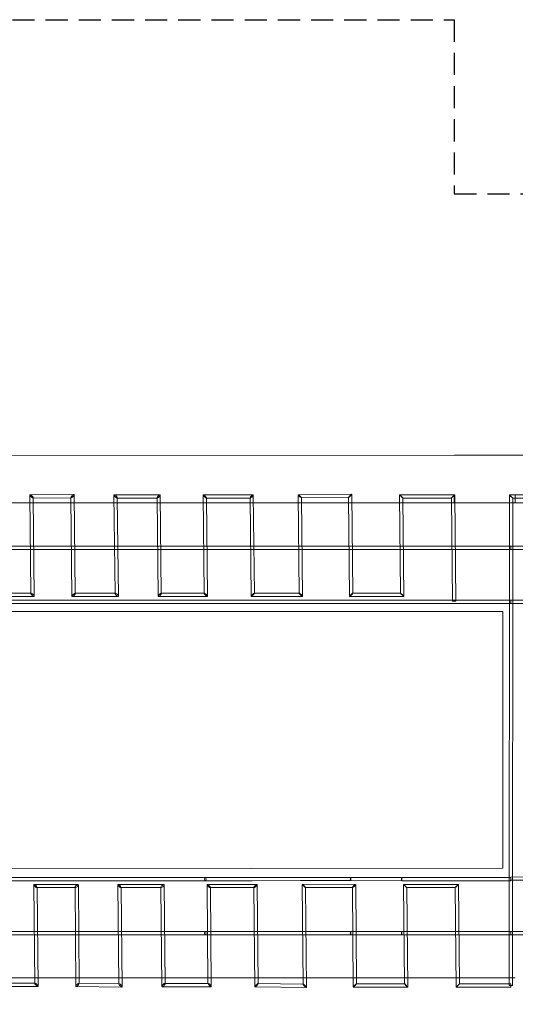
# Model space of a CAD drawing. Units: millimetres. Extents: x -4781 to 18893, y -4779 to 4780.
# Drawn here: x 11663 to 14507, y -872 to 4780 of the extents above; entities that cross this region are included whole.
import ezdxf

# ---------------------------------------------------------------- set-up
doc = ezdxf.new("R2010")
doc.units = ezdxf.units.MM
doc.header["$LTSCALE"] = 20
doc.linetypes.add('HIDDEN', pattern=[9.525, 6.35, -3.175])
doc.layers.add('2d', color=230, linetype='Continuous')
doc.layers.add('EN-Safetyzone', color=93, linetype='HIDDEN')

msp = doc.modelspace()

# ---------------------------------------------------------------- linework, layer by layer
at = {"layer": '2d', "lineweight": 0}
for p, q in [((14156.4, 2280.1), (11481.3, 2278.9)), ((14156.4, 2280.2), (14506.7, 2280.2)), ((15756.7, 2280.1), (14506.7, 2280.1)), ((11727.1, 1486), (11721.5, 2051.1)), ((11723, 2052.7), (11974.2, 2055.2)), ((11739.2, 2033.8), (11958.6, 2036)), ((11746.3, 1470.1), (11740.7, 2035.4)), ((11957, 2037.6), (11962.6, 1470.3)), ((11975.9, 2053.6), (11981.5, 1486)), ((12210.1, 1485.9), (12203.7, 2051.5)), ((12205.3, 2053.1), (12467.9, 2053.1)), ((12229.3, 1470.1), (12222.9, 2035.7)), ((12450.7, 2035.7), (12456.5, 1470)), ((12469.5, 2051.5), (12475.3, 1486.2)), ((12721.9, 1486.1), (12715.6, 2051.6)), ((12716.5, 2052.5), (13002.2, 2053.2)), ((12984.4, 2035.1), (12990.6, 1469.2)), ((13003.2, 2052.3), (13009.4, 1487)), ((13267.1, 1486.7), (13261.4, 2052.8)), ((13261.7, 2053.1), (13567.8, 2056.1)), ((13280.3, 2034.3), (13549.7, 2036.9)), ((13549.4, 2037.2), (13555.2, 1468.5)), ((13568.2, 2055.8), (13574, 1487.3)), ((13843, 2053.1), (14159, 2053.2)), ((13848.8, 1487.5), (13843, 2053.1)), ((14159, 2053.1), (14165, 1441.4)), ((14471.8, -764.2), (14472.8, 2053.2)), ((14472.8, 2053.2), (14796.2, 2053)), ((14156.7, 2007.1), (11481.4, 2005.9)), ((12221.3, 2034.1), (12452.3, 2034.1)), ((12733.8, 2033.6), (12985.4, 2034.2)), ((12741, 1470), (12734.7, 2034.5)), ((13286.3, 1468.8), (13280.6, 2034.6)), ((13862.1, 2034.1), (14140.2, 2034.2)), ((13868, 1468.7), (13862.2, 2034.2)), ((14140.2, 2034.2), (14140.2, 2034.2)), ((14140.2, 2034.2), (14146, 1441.2)), ((14156.7, 2007.2), (14506.7, 2007.2)), ((14490.8, -764.2), (14491.8, 2034.2)), ((14491.8, 2034.2), (14777.2, 2034.1)), ((14491.8, 2034.2), (14491.8, 2034.2)), ((15756.7, 2007.1), (14506.7, 2007.1)), ((11734.2, 1757.9), (11486.8, 1757.9)), ((11969.5, 1758), (11734.2, 1757.9)), ((12216.3, 1757.8), (11969.5, 1758)), ((12463.1, 1757.9), (12216.3, 1757.8)), ((12728.1, 1757.8), (12463.1, 1757.9)), ((12996.7, 1758), (12728.1, 1757.8)), ((13273.9, 1757.6), (12996.7, 1758)), ((13561.7, 1757.7), (13273.9, 1757.6)), ((13855.4, 1757.9), (13561.7, 1757.7)), ((14152.7, 1757.9), (13855.4, 1757.9)), ((14482.2, 1757.9), (14152.7, 1757.9)), ((14482.2, 1757.9), (16052.1, 1758.1)), ((14482.2, 1738.9), (14482.2, 1757.9)), ((11734.2, 1738.9), (11486.8, 1738.9)), ((11969.5, 1739), (11734.2, 1738.9)), ((12216.3, 1738.8), (11969.5, 1739)), ((12463.1, 1738.9), (12216.3, 1738.8)), ((12728.1, 1738.8), (12463.1, 1738.9)), ((12996.7, 1739), (12728.1, 1738.8)), ((13273.9, 1738.6), (12996.7, 1739)), ((13561.7, 1738.7), (13273.9, 1738.6)), ((13855.4, 1738.9), (13561.7, 1738.7)), ((14152.7, 1738.9), (13855.4, 1738.9)), ((14482.2, 1738.9), (14152.7, 1738.9)), ((14482.2, 1738.9), (16052.1, 1739.1)), ((11497.3, 1487.5), (11728.7, 1487.6)), ((11979.8, 1487.6), (12211.7, 1487.5)), ((12473.9, 1487.6), (12723.3, 1487.5)), ((13008.8, 1487.6), (13267.7, 1487.3)), ((13573.9, 1487.4), (13849, 1487.6)), ((11481.7, 1468.5), (11744.7, 1468.6)), ((11734, 1447.6), (11486.7, 1447.5)), ((11734, 1428.6), (11486.7, 1428.5)), ((11969.4, 1447.6), (11734, 1447.6)), ((11969.4, 1428.6), (11734, 1428.6)), ((11964.3, 1468.6), (12227.7, 1468.5)), ((12216.2, 1447.5), (11969.4, 1447.6)), ((12216.2, 1428.5), (11969.4, 1428.6)), ((11969.4, 1428.6), (11969.4, 1428.6)), ((12463, 1447.6), (12216.2, 1447.5)), ((12216.2, 1447.5), (12216.2, 1447.5)), ((12463, 1428.6), (12216.2, 1428.5)), ((12457.9, 1468.6), (12739.6, 1468.5)), ((12728, 1447.5), (12463, 1447.6)), ((12728, 1428.5), (12463, 1428.6)), ((12463, 1428.6), (12463, 1428.6)), ((12996.6, 1447.7), (12728, 1447.5)), ((12728, 1447.5), (12728, 1447.5)), ((12996.6, 1428.7), (12728, 1428.5)), ((12991.1, 1468.7), (13285.7, 1468.3)), ((13273.8, 1447.3), (12996.6, 1447.7)), ((13273.8, 1428.3), (12996.6, 1428.7)), ((13561.6, 1447.4), (13273.8, 1447.3)), ((13273.8, 1447.3), (13273.8, 1447.3)), ((13561.6, 1428.4), (13273.8, 1428.3)), ((13555.3, 1468.4), (13867.9, 1468.6)), ((13855.3, 1447.6), (13561.6, 1447.4)), ((13561.6, 1447.4), (13561.6, 1447.4)), ((13855.3, 1428.6), (13561.6, 1428.4)), ((14152.6, 1447.6), (13855.3, 1447.6)), ((14152.6, 1428.6), (13855.3, 1428.6)), ((13855.3, 1428.6), (13855.3, 1428.6)), ((14482.1, 1447.6), (14152.6, 1447.6)), ((14482.1, 1428.6), (14152.6, 1428.6)), ((14482.1, 1428.6), (14482.1, 1447.6)), ((14482.1, 1447.6), (14482.1, 1428.6)), ((14482.1, 1447.6), (16341.9, 1443.4)), ((14482.1, 1428.6), (16341.9, 1424.4)), ((14435.3, 1382.8), (8888.9, 1382.8)), ((14435.3, -90.3), (14435.3, 1382.8)), ((8888.9, -99.3), (14435.3, -90.3)), ((11734, -143.6), (11486.7, -143.6)), ((11734, -162.6), (11486.7, -162.6)), ((11969.4, -143.7), (11734, -143.6)), ((11969.4, -162.7), (11734, -162.6)), ((11734, -162.6), (11734, -162.6)), ((12216.2, -143.5), (11969.4, -143.7)), ((12216.2, -162.5), (11969.4, -162.7)), ((12463, -143.6), (12216.2, -143.5)), ((12463, -162.6), (12216.2, -162.5)), ((12728, -143.5), (12463, -143.6)), ((12728, -162.5), (12463, -162.6)), ((12996.6, -143.7), (12728, -143.5)), ((12996.6, -162.7), (12728, -162.5)), ((13273.8, -143.3), (12996.6, -143.7)), ((12996.6, -143.7), (12996.6, -143.7)), ((13273.8, -162.3), (12996.6, -162.7)), ((13561.6, -143.4), (13273.8, -143.3)), ((13561.6, -162.4), (13273.8, -162.3)), ((13273.8, -162.3), (13273.8, -162.3)), ((13855.3, -143.6), (13561.6, -143.4)), ((13855.3, -162.6), (13561.6, -162.4)), ((13561.6, -162.4), (13561.6, -162.4)), ((14152.6, -143.6), (13855.3, -143.6)), ((13855.3, -143.6), (13855.3, -143.6)), ((14152.6, -162.6), (13855.3, -162.6)), ((14482.1, -143.6), (14152.6, -143.6)), ((14482.1, -162.6), (14152.6, -162.6)), ((16341.9, -137.3), (14482.1, -141.5)), ((14482.1, -160.5), (14482.1, -141.5)), ((14482.1, -162.6), (14482.1, -143.6)), ((16341.9, -156.3), (14482.1, -160.5)), ((11749.2, -752.3), (11743.6, -185)), ((11745, -183.6), (11997.4, -183.6)), ((11761.3, -202.6), (11982, -202.6)), ((11768.3, -768.3), (11762.7, -201.2)), ((11980.2, -200.9), (11984.6, -768.7)), ((11999.1, -185.4), (12003.5, -753.2)), ((12231.3, -756), (12225.7, -185)), ((12227.2, -183.5), (12489.9, -183.6)), ((12243.4, -202.6), (12474.4, -202.6)), ((12250.5, -772.3), (12244.9, -201.1)), ((12472.7, -200.9), (12478.3, -769.7)), ((12491.6, -185.3), (12497.2, -753.7)), ((12743.2, -753.3), (12737.6, -184.4)), ((12738.4, -183.5), (13024.2, -183.6)), ((12755.9, -202.6), (13007.4, -202.6)), ((12762.3, -769.8), (12756.8, -201.7)), ((13006.4, -201.7), (13012, -771.4)), ((13025.2, -184.6), (13030.8, -753.8)), ((13289, -756.6), (13283.4, -183.5)), ((13283.7, -183.3), (13590.5, -183.5)), ((13302.3, -202.3), (13572.3, -202.4)), ((13308.2, -775.3), (13302.6, -202)), ((13572, -202.1), (13577, -772.7)), ((13590.8, -183.8), (13595.8, -754)), ((13865, -183.6), (14181, -183.6)), ((13870.6, -754.4), (13865, -183.6)), ((13889.8, -773.2), (13884.1, -202.6)), ((13884.1, -202.6), (14162.2, -202.6)), ((14162.2, -202.6), (14167.8, -773.7)), ((14181, -183.6), (14186.6, -754.7)), ((11734.2, -453.9), (11486.8, -453.9)), ((11734.2, -472.9), (11486.8, -472.9)), ((11969.5, -454), (11734.2, -453.9)), ((11969.5, -473), (11734.2, -472.9)), ((11734.2, -472.9), (11734.2, -472.9)), ((12216.3, -453.9), (11969.5, -454)), ((12216.3, -472.9), (11969.5, -473)), ((12463.1, -453.9), (12216.3, -453.9)), ((12463.1, -472.9), (12216.3, -472.9)), ((12728.1, -453.9), (12463.1, -453.9)), ((12463.1, -453.9), (12463.1, -453.9)), ((12728.1, -472.9), (12463.1, -472.9)), ((12996.7, -454), (12728.1, -453.9)), ((12996.7, -473), (12728.1, -472.9)), ((12728.1, -472.9), (12728.1, -472.9)), ((13273.9, -453.6), (12996.7, -454)), ((13273.9, -472.6), (12996.7, -473)), ((13561.7, -453.8), (13273.9, -453.6)), ((13561.7, -472.8), (13273.9, -472.6)), ((13273.9, -472.6), (13273.9, -472.6)), ((13855.4, -453.9), (13561.7, -453.8)), ((13855.4, -472.9), (13561.7, -472.8)), ((13561.7, -472.8), (13561.7, -472.8)), ((14152.7, -453.9), (13855.4, -453.9)), ((13855.4, -453.9), (13855.4, -453.9)), ((14152.7, -472.9), (13855.4, -472.9)), ((14482.2, -453.9), (14152.7, -453.9)), ((14482.2, -472.9), (14152.7, -472.9)), ((14482.2, -453.9), (16052.4, -453.7)), ((14482.2, -472.9), (14482.2, -453.9)), ((14482.2, -472.9), (16052.4, -472.7)), ((11481.3, -719.9), (14156.6, -719.9)), ((14506.8, -719.9), (14156.6, -719.9)), ((11503.9, -769.7), (11766.8, -769.8)), ((11519.2, -750.8), (11750.6, -750.8)), ((11986.3, -770.4), (12249.1, -773.7)), ((12001.9, -751.6), (12232.8, -754.5)), ((12479.8, -771.2), (12761.1, -771.1)), ((12495.7, -752.2), (12744.4, -752.1)), ((13012.6, -772), (13307.7, -775.8)), ((13030.2, -753.2), (13289.6, -756.6)), ((13289, -757.1), (13289, -756.6)), ((13577.1, -772.9), (13889.7, -773.3)), ((13595.7, -753.9), (13870.7, -754.3)), ((14167.8, -773.7), (14481.3, -773.7)), ((14186.6, -754.7), (14481.3, -754.7)), ((14186.6, -754.7), (14186.6, -754.7))]:
    msp.add_line(p, q, dxfattribs=at)
for centre, major_axis, ratio, start_param, end_param in [((11731.1, 2043.3), (-9.2, 9.02), 0.294795, 5.326648, 7.558319), ((11731.1, 2043.3), (-9.2, 9.02), 0.294795, 1.275134, 3.428268), ((11731.1, 2043.3), (-9.2, 9.02), 0.294795, 4.416726, 5.326648), ((11731.1, 2043.3), (-9.2, 9.02), 0.294795, 3.428268, 4.416726), ((11966.4, 2045.6), (9, 9.18), 0.30417, 1.857861, 3.436871), ((11966.4, 2045.6), (9, 9.18), 0.30417, 3.436871, 4.999454), ((11966.4, 2045.6), (9, 9.18), 0.30417, 5.917639, 8.141046), ((11966.4, 2045.6), (9, 9.18), 0.30417, 4.999454, 5.917639), ((12213.3, 2043.6), (-9.2, 9.09), 0.298709, 5.379155, 7.557875), ((12213.3, 2043.6), (-9.2, 9.09), 0.298709, 1.27469, 3.434964), ((12213.3, 2043.6), (-9.2, 9.09), 0.298709, 4.416283, 5.379155), ((12213.3, 2043.6), (-9.2, 9.09), 0.298709, 3.434964, 4.416283), ((12460.1, 2043.6), (9, 9.09), 0.306673, 1.86559, 3.436324), ((12460.1, 2043.6), (9, 9.09), 0.306673, 3.436324, 5.007183), ((12460.1, 2043.6), (9, 9.09), 0.306673, 5.979253, 8.148775), ((12460.1, 2043.6), (9, 9.09), 0.306673, 5.007183, 5.979253), ((12725.1, 2043.1), (-9.37, 9.24), 0.224234, 5.809013, 7.626592), ((12725.1, 2043.1), (-9.37, 9.24), 0.224234, 4.485, 5.809013), ((12725.1, 2043.1), (-9.37, 9.24), 0.224234, 1.343407, 3.364051), ((12725.1, 2043.1), (-9.37, 9.24), 0.224234, 3.364051, 4.485), ((12993.8, 2043.7), (9.16, 9.28), 0.231777, 1.794781, 3.367493), ((12993.8, 2043.7), (9.16, 9.28), 0.231777, 3.367493, 4.936373), ((12993.8, 2043.7), (9.16, 9.28), 0.231777, 0.2259, 1.794781), ((12993.8, 2043.7), (9.16, 9.28), 0.231777, 4.936373, 6.509085), ((13271, 2043.7), (-9.52, 9.33), 0.129565, 4.580976, 6.412062), ((13271, 2043.7), (-9.52, 9.33), 0.129565, 0.128877, 1.439384), ((13271, 2043.7), (-9.52, 9.33), 0.129565, 1.439384, 3.270469), ((13271, 2043.7), (-9.52, 9.33), 0.129565, 3.270469, 4.580976), ((13558.8, 2046.5), (9.32, 9.51), 0.132086, 1.699819, 3.272859), ((13558.8, 2046.5), (9.32, 9.51), 0.132086, 3.272859, 4.841412), ((13558.8, 2046.5), (9.32, 9.51), 0.132086, 0.131266, 1.699819), ((13558.8, 2046.5), (9.32, 9.51), 0.132086, 4.841412, 6.414452), ((13852.6, 2043.6), (-9.6, 9.5), 0.026449, 4.682822, 6.309904), ((13852.6, 2043.6), (-9.6, 9.5), 0.026449, 0.026719, 1.541229), ((13852.6, 2043.6), (-9.6, 9.5), 0.026449, 1.541229, 3.168311), ((13852.6, 2043.6), (-9.6, 9.5), 0.026449, 3.168311, 4.682822), ((14149.6, 2043.7), (9.4, 9.5), 0.026854, 1.600557, 3.168179), ((14149.6, 2043.7), (9.4, 9.5), 0.026854, 3.168179, 4.74215), ((14149.6, 2043.7), (9.4, 9.5), 0.026854, 0.026586, 1.600557), ((14149.6, 2043.7), (9.4, 9.5), 0.026854, 4.74215, 6.309771), ((14482.3, 2043.7), (-9.5, 9.5), 0.005236, 4.705879, 6.288421), ((14482.3, 2043.7), (-9.5, 9.5), 0.005236, 0.005236, 1.564287), ((14482.3, 2043.7), (-9.5, 9.5), 0.005236, 1.564287, 3.146829), ((14482.3, 2043.7), (-9.5, 9.5), 0.005236, 3.146829, 4.705879), ((11734.2, 1748.4), (0, 9.5), 0.551745, 6.283077, 6.283293), ((11969.5, 1748.5), (0, 9.5), 0.55421, 6.28295, 6.283421), ((12216.3, 1748.3), (0, 9.5), 0.555855, 6.282979, 6.283391), ((12463.1, 1748.4), (0, 9.5), 0.539946, 6.283029, 6.283342), ((12728.1, 1748.3), (0, 9.5), 0.481367, 6.283015, 6.283356), ((12996.7, 1748.5), (0, 9.5), 0.389154, 6.282837, 6.283534), ((13273.9, 1748.1), (0, 9.5), 0.301767, 6.282895, 6.283476), ((13561.7, 1748.2), (-0.01, 9.5), 0.20736, 6.283176, 6.283194), ((13855.4, 1748.4), (0, 9.5), 0.101369, 6.283151, 6.283219), ((11734.2, 1748.4), (0, 9.5), 0.551745, 3.141485, 3.141504), ((11734.2, 1748.4), (0, 9.5), 0.551745, 3.141504, 3.141701), ((11969.5, 1748.5), (0, 9.5), 0.55421, 3.141357, 3.141632), ((11969.5, 1748.5), (0, 9.5), 0.55421, 3.141632, 3.141828), ((12216.3, 1748.3), (0, 9.5), 0.555855, 3.141387, 3.141661), ((12216.3, 1748.3), (0, 9.5), 0.555855, 3.141661, 3.141799), ((12463.1, 1748.4), (0, 9.5), 0.539946, 3.141436, 3.141611), ((12463.1, 1748.4), (0, 9.5), 0.539946, 3.141611, 3.141749), ((12728.1, 1748.3), (0, 9.5), 0.481367, 3.141422, 3.141598), ((12728.1, 1748.3), (0, 9.5), 0.481367, 3.141598, 3.141763), ((12996.7, 1748.5), (0, 9.5), 0.389154, 3.141244, 3.141776), ((12996.7, 1748.5), (0, 9.5), 0.389154, 3.141776, 3.141941), ((13273.9, 1748.1), (0, 9.5), 0.301767, 3.141302, 3.141834), ((13273.9, 1748.1), (0, 9.5), 0.301767, 3.141834, 3.141883), ((13561.7, 1748.2), (-0.01, 9.5), 0.20736, 3.141584, 3.141602), ((13855.4, 1748.4), (0, 9.5), 0.101369, 3.141559, 3.141627), ((11736.7, 1478.1), (-9.19, 9.1), 0.297944, 5.990915, 7.55821), ((11736.7, 1478.1), (-9.19, 9.1), 0.297944, 4.416617, 5.990915), ((11736.7, 1478.1), (-9.19, 9.1), 0.297944, 1.275024, 2.849322), ((11736.7, 1478.1), (-9.19, 9.1), 0.297944, 2.849322, 4.416617), ((11972, 1478.1), (8.99, 9.08), 0.310554, 1.866615, 2.843384), ((11972, 1478.1), (8.99, 9.08), 0.310554, 2.843384, 5.008208), ((11972, 1478.1), (8.99, 9.08), 0.310554, 5.984976, 8.1498), ((11972, 1478.1), (8.99, 9.08), 0.310554, 5.008208, 5.984976), ((12219.7, 1478), (-9.19, 9.09), 0.301196, 5.987375, 7.555779), ((12219.7, 1478), (-9.19, 9.09), 0.301196, 4.414186, 5.987375), ((12219.7, 1478), (-9.19, 9.09), 0.301196, 1.272593, 2.845783), ((12219.7, 1478), (-9.19, 9.09), 0.301196, 2.845783, 4.414186), ((12465.9, 1478.1), (9.04, 9.13), 0.288442, 2.863552, 4.990254), ((12465.9, 1478.1), (9.04, 9.13), 0.288442, 1.848661, 2.863552), ((12465.9, 1478.1), (9.04, 9.13), 0.288442, 6.005145, 8.131846), ((12465.9, 1478.1), (9.04, 9.13), 0.288442, 4.990254, 6.005145), ((12731.5, 1478), (-9.24, 9.14), 0.280899, 6.00635, 7.574947), ((12731.5, 1478), (-9.24, 9.14), 0.280899, 4.433355, 6.00635), ((12731.5, 1478), (-9.24, 9.14), 0.280899, 1.291762, 2.864757), ((12731.5, 1478), (-9.24, 9.14), 0.280899, 2.864757, 4.433355), ((13000, 1478.1), (9.25, 9.34), 0.180174, 1.745298, 2.965454), ((13000, 1478.1), (9.25, 9.34), 0.180174, 2.965454, 4.886891), ((13000, 1478.1), (9.25, 9.34), 0.180174, 6.107046, 8.028483), ((13000, 1478.1), (9.25, 9.34), 0.180174, 4.886891, 6.107046), ((13276.7, 1477.8), (-9.45, 9.37), 0.175863, 6.107144, 7.679341), ((13276.7, 1477.8), (-9.45, 9.37), 0.175863, 4.537748, 6.107144), ((13276.7, 1477.8), (-9.45, 9.37), 0.175863, 1.396155, 2.965551), ((13276.7, 1477.8), (-9.45, 9.37), 0.175863, 2.965551, 4.537748), ((13564.6, 1477.9), (9.37, 9.48), 0.079549, 3.062971, 4.7901), ((13564.6, 1477.9), (9.37, 9.48), 0.079549, 1.648507, 3.062971), ((13564.6, 1477.9), (9.37, 9.48), 0.079549, 6.204563, 7.931693), ((13564.6, 1477.9), (9.37, 9.48), 0.079549, 4.7901, 6.204563), ((13858.4, 1478.1), (-9.57, 9.47), 0.076626, 6.205962, 7.774882), ((13858.4, 1478.1), (-9.57, 9.47), 0.076626, 4.633289, 6.205962), ((13858.4, 1478.1), (-9.57, 9.47), 0.076626, 1.491697, 3.064369), ((13858.4, 1478.1), (-9.57, 9.47), 0.076626, 3.064369, 4.633289), ((11734, 1438.1), (0, 9.5), 0.551745, 6.283077, 6.283293), ((11734, 1438.1), (0, 9.5), 0.551745, 3.141485, 3.141504), ((11734, 1438.1), (0, 9.5), 0.551745, 3.141504, 3.141701), ((11969.4, 1438.1), (0, 9.5), 0.55421, 6.28295, 6.283421), ((11969.4, 1438.1), (0, 9.5), 0.55421, 3.141357, 3.141632), ((11969.4, 1438.1), (0, 9.5), 0.55421, 3.141632, 3.141828), ((12216.2, 1438), (0, 9.5), 0.555855, 6.282979, 6.283391), ((12216.2, 1438), (0, 9.5), 0.555855, 3.141387, 3.141661), ((12216.2, 1438), (0, 9.5), 0.555855, 3.141661, 3.141799), ((12463, 1438.1), (0, 9.5), 0.539946, 6.283029, 6.283342), ((12463, 1438.1), (0, 9.5), 0.539946, 3.141436, 3.141611), ((12463, 1438.1), (0, 9.5), 0.539946, 3.141611, 3.141749), ((12728, 1438), (0, 9.5), 0.481367, 6.283015, 6.283356), ((12728, 1438), (0, 9.5), 0.481367, 3.141422, 3.141598), ((12728, 1438), (0, 9.5), 0.481367, 3.141598, 3.141763), ((12996.6, 1438.2), (0, 9.5), 0.389154, 6.282837, 6.283534), ((12996.6, 1438.2), (0, 9.5), 0.389154, 3.141244, 3.141776), ((12996.6, 1438.2), (0, 9.5), 0.389154, 3.141776, 3.141941), ((13273.8, 1437.8), (0, 9.5), 0.301767, 6.282895, 6.283476), ((13273.8, 1437.8), (0, 9.5), 0.301767, 3.141302, 3.141834), ((13273.8, 1437.8), (0, 9.5), 0.301767, 3.141834, 3.141883), ((13561.6, 1437.9), (-0.01, 9.5), 0.20736, 6.283176, 6.283194), ((13561.6, 1437.9), (-0.01, 9.5), 0.20736, 3.141584, 3.141602), ((13855.3, 1438.1), (0, 9.5), 0.101369, 6.283151, 6.283219), ((13855.3, 1438.1), (0, 9.5), 0.101369, 3.141559, 3.141627), ((14155.5, 1441.3), (9.5, 0.09), 0.002627, 1.929596, 6.220914), ((14155.5, 1441.3), (9.5, 0.09), 0.002627, 1.197281, 1.929596), ((14155.5, 1441.3), (9.5, 0.09), 0.002627, 6.220914, 7.480467), ((11734, -153.1), (0, -9.5), 0.554865, 3.141378, 3.141593), ((11734, -153.1), (0, -9.5), 0.554865, 6.283166, 6.283185), ((11734, -153.1), (0, -9.5), 0.554865, 6.28297, 6.283166), ((11969.4, -153.2), (0, -9.5), 0.548611, 3.141593, 3.142068), ((11969.4, -153.2), (0, -9.5), 0.548611, 0.000196, 0.000476), ((11969.4, -153.2), (0, -9.5), 0.548611, 0, 0.000196), ((12216.2, -153), (0, -9.5), 0.559759, 3.141183, 3.141593), ((12216.2, -153), (0, -9.5), 0.559759, 6.282911, 6.283185), ((12216.2, -153), (0, -9.5), 0.559759, 6.282776, 6.282911), ((12463, -153.1), (0, 9.5), 0.539946, 6.283029, 6.283342), ((12463, -153.1), (0, -9.5), 0.539946, 6.283029, 6.283342), ((12728, -153), (0, 9.5), 0.481367, 0.00017, 3.135905), ((12728, -153), (0, -9.5), 0.481367, 6.277498, 6.283356), ((12728, -153), (0, 9.5), 0.481367, 6.277498, 6.283356), ((12728, -153), (0, -9.5), 0.481367, 0.00017, 3.135905), ((12996.6, -153.2), (0, 9.5), 0.389154, 6.282837, 6.283534), ((12996.6, -153.2), (0, -9.5), 0.389154, 6.282837, 6.283534), ((13273.8, -152.8), (0, 9.5), 0.301767, 6.282895, 6.283476), ((13273.8, -152.8), (0, -9.5), 0.301767, 6.282895, 6.283476), ((13561.6, -152.9), (0.01, 9.5), 0.20736, 0.000009, 3.140777), ((13561.6, -152.9), (0.01, 9.5), 0.20736, 6.28237, 6.283194), ((13561.6, -152.9), (-0.01, -9.5), 0.20736, 0.000009, 3.140777), ((13561.6, -152.9), (-0.01, -9.5), 0.20736, 6.28237, 6.283194), ((13855.3, -153.1), (0, -9.5), 0.101369, 3.147658, 6.283151), ((13855.3, -153.1), (0, 9.5), 0.101369, 3.147658, 6.283151), ((13855.3, -153.1), (0, 9.5), 0.101369, 6.283151, 6.28925), ((13855.3, -153.1), (0, -9.5), 0.101369, 6.283151, 6.28925), ((11753.1, -193.1), (-9.23, 9.14), 0.280723, 4.407517, 6.559526), ((11753.1, -193.1), (-9.23, 9.14), 0.280723, 0.27634, 1.265925), ((11753.1, -193.1), (-9.23, 9.14), 0.280723, 1.265925, 3.417933), ((11753.1, -193.1), (-9.23, 9.14), 0.280723, 3.417933, 4.407517), ((11989.7, -193.1), (8.99, 9.06), 0.317615, 1.846865, 3.446802), ((11989.7, -193.1), (8.99, 9.06), 0.317615, 3.446802, 4.988458), ((11989.7, -193.1), (8.99, 9.06), 0.317615, 0.305209, 1.846865), ((11989.7, -193.1), (8.99, 9.06), 0.317615, 4.988458, 6.588395), ((12235.3, -193), (-9.21, 9.13), 0.286976, 4.412421, 6.56534), ((12235.3, -193), (-9.21, 9.13), 0.286976, 0.282155, 1.270828), ((12235.3, -193), (-9.21, 9.13), 0.286976, 1.270828, 3.423748), ((12235.3, -193), (-9.21, 9.13), 0.286976, 3.423748, 4.412421), ((12482.1, -193.1), (8.98, 9.07), 0.314266, 1.851218, 3.44321), ((12482.1, -193.1), (8.98, 9.07), 0.314266, 3.44321, 4.992811), ((12482.1, -193.1), (8.98, 9.07), 0.314266, 0.301617, 1.851218), ((12482.1, -193.1), (8.98, 9.07), 0.314266, 4.992811, 6.584802), ((12747.2, -193.1), (-9.38, 9.3), 0.210432, 4.481924, 6.492643), ((12747.2, -193.1), (-9.38, 9.3), 0.210432, 0.209458, 1.340331), ((12747.2, -193.1), (-9.38, 9.3), 0.210432, 1.340331, 3.351051), ((12747.2, -193.1), (-9.38, 9.3), 0.210432, 3.351051, 4.481924), ((13015.8, -193.1), (9.16, 9.25), 0.234572, 1.78265, 3.369756), ((13015.8, -193.1), (9.16, 9.25), 0.234572, 3.369756, 4.924243), ((13015.8, -193.1), (9.16, 9.25), 0.234572, 0.228163, 1.78265), ((13015.8, -193.1), (9.16, 9.25), 0.234572, 4.924243, 6.511348), ((13293, -192.8), (-9.53, 9.44), 0.115881, 4.575433, 6.399748), ((13293, -192.8), (-9.53, 9.44), 0.115881, 0.116563, 1.43384), ((13293, -192.8), (-9.53, 9.44), 0.115881, 1.43384, 3.258155), ((13293, -192.8), (-9.53, 9.44), 0.115881, 3.258155, 4.575433), ((13581.4, -193), (9.34, 9.41), 0.133575, 1.692927, 3.273153), ((13581.4, -193), (9.34, 9.41), 0.133575, 3.273153, 4.83452), ((13581.4, -193), (9.34, 9.41), 0.133575, 0.131561, 1.692927), ((13581.4, -193), (9.34, 9.41), 0.133575, 4.83452, 6.414746), ((13874.6, -193.1), (-9.59, 9.5), 0.012454, 4.681696, 6.295761), ((13874.6, -193.1), (-9.59, 9.5), 0.012454, 0.012576, 1.540103), ((13874.6, -193.1), (-9.59, 9.5), 0.012454, 1.540103, 3.154169), ((13874.6, -193.1), (-9.59, 9.5), 0.012454, 3.154169, 4.681696), ((14171.6, -193.1), (9.4, 9.5), 0.026042, 1.588386, 3.167375), ((14171.6, -193.1), (9.4, 9.5), 0.026042, 3.167375, 4.729979), ((14171.6, -193.1), (9.4, 9.5), 0.026042, 0.025782, 1.588386), ((14171.6, -193.1), (9.4, 9.5), 0.026042, 4.729979, 6.308967), ((11734.2, -463.4), (0, -9.5), 0.554865, 3.141378, 3.141593), ((11734.2, -463.4), (0, -9.5), 0.554865, 6.283166, 6.283185), ((11734.2, -463.4), (0, -9.5), 0.554865, 6.28297, 6.283166), ((11969.5, -463.5), (0, -9.5), 0.548611, 3.141593, 3.142068), ((11969.5, -463.5), (0, -9.5), 0.548611, 0.000196, 0.000476), ((11969.5, -463.5), (0, -9.5), 0.548611, 0, 0.000196), ((12216.3, -463.4), (0, -9.5), 0.559759, 3.141183, 3.141593), ((12216.3, -463.4), (0, -9.5), 0.559759, 6.282911, 6.283185), ((12216.3, -463.4), (0, -9.5), 0.559759, 6.282776, 6.282911), ((12463.1, -463.4), (0, 9.5), 0.539946, 6.283029, 6.283342), ((12463.1, -463.4), (0, -9.5), 0.539946, 6.283029, 6.283342), ((12728.1, -463.4), (0, 9.5), 0.481367, 0.00017, 3.135905), ((12728.1, -463.4), (0, 9.5), 0.481367, 6.277498, 6.283356), ((12728.1, -463.4), (0, -9.5), 0.481367, 0.00017, 3.135905), ((12728.1, -463.4), (0, -9.5), 0.481367, 6.277498, 6.283356), ((12996.7, -463.5), (0, 9.5), 0.389154, 6.282837, 6.283534), ((12996.7, -463.5), (0, -9.5), 0.389154, 6.282837, 6.283534), ((13273.9, -463.1), (0, 9.5), 0.301767, 6.282895, 6.283476), ((13273.9, -463.1), (0, -9.5), 0.301767, 6.282895, 6.283476), ((13561.7, -463.3), (0.01, 9.5), 0.20736, 0.000009, 3.140777), ((13561.7, -463.3), (0.01, 9.5), 0.20736, 6.28237, 6.283194), ((13561.7, -463.3), (-0.01, -9.5), 0.20736, 0.000009, 3.140777), ((13561.7, -463.3), (-0.01, -9.5), 0.20736, 6.28237, 6.283194), ((13855.4, -463.4), (0, -9.5), 0.101369, 3.147658, 6.283151), ((13855.4, -463.4), (0, 9.5), 0.101369, 3.147658, 6.283151), ((13855.4, -463.4), (0, 9.5), 0.101369, 6.283151, 6.28925), ((13855.4, -463.4), (0, -9.5), 0.101369, 6.283151, 6.28925), ((11758.7, -760.3), (-9.21, 9.12), 0.288283, 4.400883, 7.542476), ((11758.7, -760.3), (-9.21, 9.12), 0.288283, 1.25929, 4.400883), ((11994.1, -761), (9.02, 8.97), 0.312129, 1.844848, 4.98644), ((11994.1, -761), (9.02, 8.97), 0.312129, 4.98644, 8.128033), ((12240.9, -764.1), (-9.22, 9.25), 0.281039, 4.421177, 7.562769), ((12240.9, -764.1), (-9.22, 9.25), 0.281039, 1.279584, 4.421177), ((12487.7, -761.7), (9.03, 9.13), 0.292627, 1.830343, 4.971935), ((12487.7, -761.7), (9.03, 9.13), 0.292627, 6.001006, 8.113528), ((12487.7, -761.7), (9.03, 9.13), 0.292627, 4.971935, 5.582632), ((12487.7, -761.7), (9.03, 9.13), 0.292627, 5.582632, 6.001006), ((12752.8, -761.6), (-9.27, 9.17), 0.264951, 6.021873, 7.573487), ((12752.8, -761.6), (-9.27, 9.17), 0.264951, 4.431895, 6.021873), ((12752.8, -761.6), (-9.27, 9.17), 0.264951, 1.290302, 4.403394), ((12752.8, -761.6), (-9.27, 9.17), 0.264951, 4.403394, 4.431895), ((13021.4, -762.6), (9.26, 9.23), 0.186536, 1.737472, 4.330524), ((13021.4, -762.6), (9.26, 9.23), 0.186536, 6.102843, 8.020658), ((13021.4, -762.6), (9.26, 9.23), 0.186536, 4.330524, 4.879065), ((13021.4, -762.6), (9.26, 9.23), 0.186536, 4.879065, 6.102843), ((13298.6, -766.2), (-9.46, 9.49), 0.163968, 6.116976, 7.673199), ((13298.6, -766.2), (-9.46, 9.49), 0.163968, 4.531606, 6.116976), ((13298.6, -766.2), (-9.46, 9.49), 0.163968, 1.390013, 4.109752), ((13298.6, -766.2), (-9.46, 9.49), 0.163968, 4.109752, 4.531606), ((13586.4, -763.4), (9.38, 9.45), 0.086744, 1.646062, 3.712165), ((13586.4, -763.4), (9.38, 9.45), 0.086744, 3.712165, 4.787655), ((13586.4, -763.4), (9.38, 9.45), 0.086744, 6.197531, 7.929248), ((13586.4, -763.4), (9.38, 9.45), 0.086744, 4.787655, 6.197531), ((13880.2, -763.8), (-9.57, 9.49), 0.07147, 6.211036, 7.765306), ((13880.2, -763.8), (-9.57, 9.49), 0.07147, 4.623713, 6.211036), ((13880.2, -763.8), (-9.57, 9.49), 0.07147, 1.482121, 3.895681), ((13880.2, -763.8), (-9.57, 9.49), 0.07147, 3.895681, 4.623713), ((14177.2, -764.2), (9.41, 9.5), 0.003789, 2.857621, 4.724925), ((14177.2, -764.2), (9.41, 9.5), 0.003789, 1.583332, 2.857621), ((14177.2, -764.2), (9.41, 9.5), 0.003789, 0.003751, 1.583332), ((14177.2, -764.2), (9.41, 9.5), 0.003789, 4.724925, 6.286937), ((14481.3, -764.2), (-9.5, 0), 0.001273, 0, 1.554594), ((14481.3, -764.2), (-9.5, 0), 0.001273, 3.141593, 6.283185), ((14481.3, -764.2), (0, 9.5), 0.016202, 0.137873, 1.572063), ((14481.3, -764.2), (-9.5, 0), 0.001273, 1.554594, 3.141593), ((14481.3, -764.2), (0, 9.5), 0.016202, 1.572063, 3.385419), ((14481.3, -764.2), (0, 9.5), 0.016202, 4.71111, 6.421058), ((14481.3, -764.2), (0, 9.5), 0.016202, 3.385419, 4.649336), ((14481.3, -764.2), (0, 9.5), 0.016202, 4.649336, 4.71111)]:
    msp.add_ellipse(centre, major_axis=major_axis, ratio=ratio, start_param=start_param, end_param=end_param, dxfattribs=at)
for points, knots in [([(14156.7, 2053.2), (14156.7, 2052.7), (14156.7, 2052.2), (14156.7, 2050.1), (14156.7, 2048.6), (14156.7, 2045.6), (14156.7, 2044.1), (14156.7, 2041.1), (14156.7, 2039.7), (14156.7, 2036.8), (14156.7, 2035.4), (14156.7, 2032.7), (14156.7, 2031.4), (14156.7, 2028.8), (14156.7, 2027.6), (14156.7, 2025.2), (14156.7, 2024.1), (14156.7, 2022), (14156.7, 2021), (14156.7, 2019.2), (14156.7, 2018.3), (14156.7, 2016.7), (14156.7, 2015.9), (14156.7, 2014.4), (14156.7, 2013.7), (14156.7, 2012.4), (14156.7, 2011.8), (14156.7, 2010.7), (14156.7, 2010.2), (14156.7, 2009.3), (14156.7, 2008.9), (14156.7, 2008.2), (14156.7, 2007.9), (14156.7, 2007.5), (14156.7, 2007.3), (14156.7, 2007.1), (14156.7, 2007.1), (14156.7, 2007.1)], [497.235343, 497.235343, 497.235343, 497.235343, 499.061589, 499.061589, 505.378824, 505.378824, 511.696061, 511.696061, 518.013298, 518.013298, 524.330535, 524.330535, 530.647772, 530.647772, 536.965008, 536.965008, 543.282245, 543.282245, 549.599482, 549.599482, 555.916719, 555.916719, 562.23396, 562.23396, 568.551202, 568.551202, 574.868443, 574.868443, 581.185684, 581.185684, 587.502926, 587.502926, 593.820167, 593.820167, 600.137409, 600.137409, 606.45465, 606.45465, 606.45465, 606.45465]), ([(14506.7, 2053.1), (14506.7, 2051.5), (14506.7, 2049.9), (14506.7, 2043.2), (14506.7, 2038.4), (14506.7, 2034.1)], [1545.949467, 1545.949467, 1545.949467, 1545.949467, 1552.505118, 1552.505118, 1574.125774, 1574.125774, 1574.125774, 1574.125774]), ([(14506.7, 2034.1), (14506.7, 2027.9), (14506.7, 2022.6), (14506.7, 2011.3), (14506.7, 2007.4), (14506.7, 2007.1), (14506.7, 2007.1), (14506.7, 2007.1)], [1574.125774, 1574.125774, 1574.125774, 1574.125774, 1605.764766, 1605.764766, 1659.138601, 1659.138601, 1661.883471, 1661.883471, 1661.883471, 1661.883471])]:
    msp.add_open_spline(points, degree=3, knots=knots, dxfattribs=at)
at = {"layer": 'EN-Safetyzone'}
msp.add_lwpolyline([(14156.5, 4780), (14156.5, 3780.1), (15756.4, 3780.1, -0.999835), (15757.3, -2492.9), (14157.4, -2492.9), (14157.4, -3492.9), (3868, -3494, 0.138026), (2960.2, -3749.5, -1.40657), (0, 4777.2), (14156.5, 4780)], format="xyb", dxfattribs=at)

doc.saveas('drawing.dxf')
